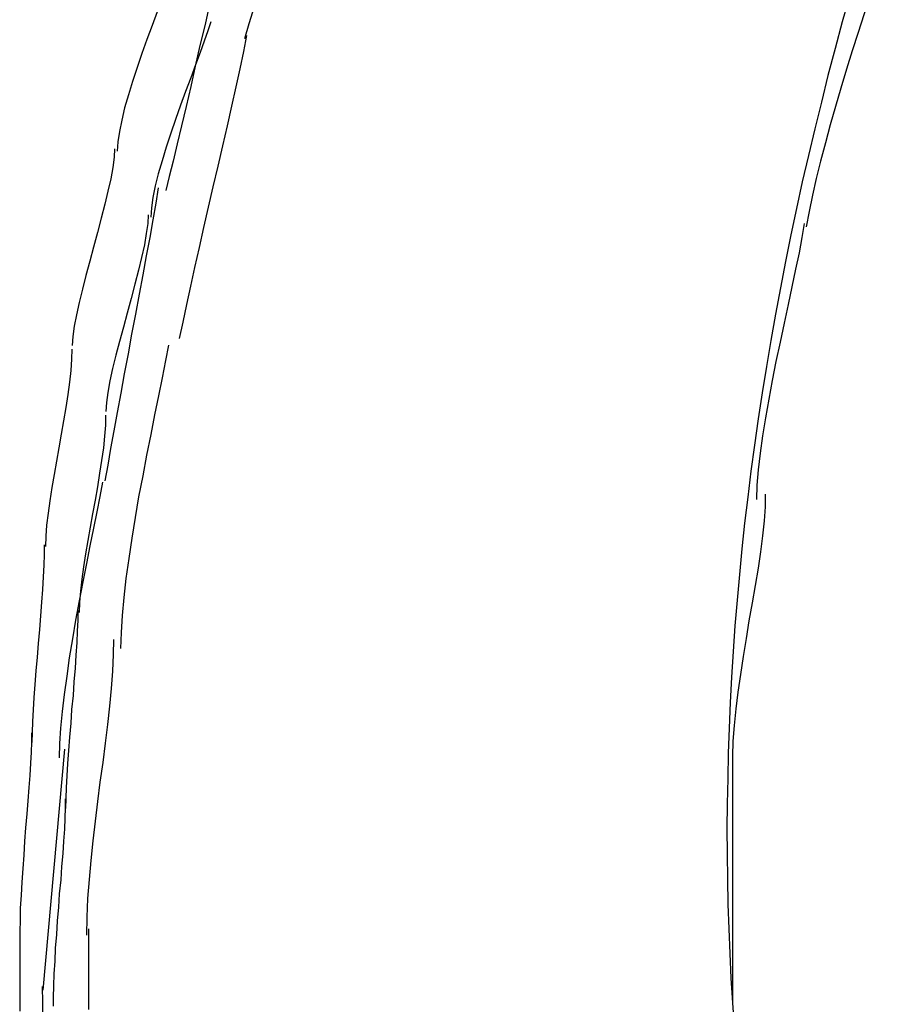
# Model space of a CAD drawing. Extents: x -36.5 to 36.5, y -21.7 to 21.7.
# Drawn here: x -35.8 to -35.3, y -5.9 to -5.2 of the extents above; entities that cross this region are included whole.
import ezdxf

# ---------------------------------------------------------------- set-up
doc = ezdxf.new("R2010")
doc.units = 0
doc.layers.get('0').update_dxf_attribs({"linetype": 'CONTINUOUS'})

msp = doc.modelspace()

# ---------------------------------------------------------------- linework, layer by layer
at = {"color": 0}
for points in [[(-35.6089, -5.024), (-35.6089, -5.024), (-35.6115, -5.0335), (-35.6148, -5.0444), (-35.6187, -5.0562), (-35.6234, -5.0691), (-35.6283, -5.0825), (-35.6336, -5.0966), (-35.6391, -5.111), (-35.6448, -5.1257), (-35.6502, -5.1401), (-35.6558, -5.1546), (-35.661, -5.1686), (-35.6661, -5.1822), (-35.6706, -5.1949), (-35.6747, -5.2069), (-35.678, -5.2178), (-35.6808, -5.2276)], [(-35.6089, -5.024), (-35.6089, -5.024), (-35.6115, -5.0335), (-35.6148, -5.0444), (-35.6187, -5.0562), (-35.6234, -5.0691), (-35.6283, -5.0825), (-35.6336, -5.0966), (-35.6391, -5.111), (-35.6448, -5.1257), (-35.6502, -5.1401), (-35.6558, -5.1546), (-35.661, -5.1686), (-35.6661, -5.1822), (-35.6706, -5.1949), (-35.6747, -5.2069), (-35.678, -5.2178), (-35.6808, -5.2276)], [(-35.6877, -5.1378), (-35.6877, -5.1378), (-35.6897, -5.1465), (-35.6922, -5.1566), (-35.6948, -5.1676), (-35.6976, -5.1796), (-35.7005, -5.192), (-35.7035, -5.2051), (-35.7065, -5.2184), (-35.7098, -5.2319), (-35.7128, -5.2453), (-35.7158, -5.2586), (-35.7188, -5.2715), (-35.7218, -5.2841), (-35.7245, -5.2958), (-35.7272, -5.307), (-35.7297, -5.3171), (-35.732, -5.3261)], [(-35.6877, -5.1378), (-35.6877, -5.1378), (-35.6897, -5.1465), (-35.6922, -5.1566), (-35.6948, -5.1676), (-35.6976, -5.1796), (-35.7005, -5.192), (-35.7035, -5.2051), (-35.7065, -5.2184), (-35.7098, -5.2319), (-35.7128, -5.2453), (-35.7158, -5.2586), (-35.7188, -5.2715), (-35.7218, -5.2841), (-35.7245, -5.2958), (-35.7272, -5.307), (-35.7297, -5.3171), (-35.732, -5.3261)], [(-35.7245, -5.1738), (-35.7245, -5.1738), (-35.7264, -5.1796), (-35.7289, -5.1863), (-35.7315, -5.1937), (-35.7345, -5.2018), (-35.7376, -5.2102), (-35.7409, -5.219), (-35.7442, -5.228), (-35.7475, -5.2372), (-35.7505, -5.2462), (-35.7536, -5.2553), (-35.7562, -5.264), (-35.7587, -5.2725), (-35.7606, -5.2804), (-35.7621, -5.2879), (-35.763, -5.2946), (-35.7635, -5.3007)], [(-35.7245, -5.1738), (-35.7245, -5.1738), (-35.7264, -5.1796), (-35.7289, -5.1863), (-35.7315, -5.1937), (-35.7345, -5.2018), (-35.7376, -5.2102), (-35.7409, -5.219), (-35.7442, -5.228), (-35.7475, -5.2372), (-35.7505, -5.2462), (-35.7536, -5.2553), (-35.7562, -5.264), (-35.7587, -5.2725), (-35.7606, -5.2804), (-35.7621, -5.2879), (-35.763, -5.2946), (-35.7635, -5.3007)], [(-35.2649, -5.1697), (-35.2649, -5.1697), (-35.2681, -5.1795), (-35.2716, -5.19), (-35.2752, -5.2008), (-35.2789, -5.2121), (-35.2825, -5.2236), (-35.2864, -5.2354), (-35.29, -5.2474), (-35.2938, -5.2596), (-35.2972, -5.2715), (-35.3007, -5.2835), (-35.3038, -5.2953), (-35.307, -5.3071), (-35.3097, -5.3183), (-35.3122, -5.3292), (-35.3144, -5.3397), (-35.3163, -5.3498)], [(-35.2649, -5.1697), (-35.2649, -5.1697), (-35.2681, -5.1795), (-35.2716, -5.19), (-35.2752, -5.2008), (-35.2789, -5.2121), (-35.2825, -5.2236), (-35.2864, -5.2354), (-35.29, -5.2474), (-35.2938, -5.2596), (-35.2972, -5.2715), (-35.3007, -5.2835), (-35.3038, -5.2953), (-35.307, -5.3071), (-35.3097, -5.3183), (-35.3122, -5.3292), (-35.3144, -5.3397), (-35.3163, -5.3498)], [(-35.288, -5.1992), (-35.2928, -5.2166), (-35.2975, -5.234), (-35.3021, -5.2514), (-35.3064, -5.2687), (-35.3107, -5.2861), (-35.3148, -5.3034), (-35.3188, -5.3206), (-35.3225, -5.3378), (-35.3262, -5.355), (-35.3297, -5.3722), (-35.333, -5.3894), (-35.3362, -5.4065), (-35.3392, -5.4236), (-35.3421, -5.4406), (-35.3448, -5.4576), (-35.3474, -5.4746), (-35.3498, -5.4915), (-35.3521, -5.5085), (-35.3542, -5.5253), (-35.3562, -5.5422), (-35.358, -5.559), (-35.3596, -5.5757), (-35.3611, -5.5924), (-35.3625, -5.609), (-35.3636, -5.6257), (-35.3647, -5.6423), (-35.3655, -5.6588), (-35.3663, -5.6754), (-35.3668, -5.6918), (-35.3672, -5.7082), (-35.3675, -5.7246), (-35.3677, -5.7409), (-35.3676, -5.7572), (-35.3674, -5.7735), (-35.3671, -5.7897), (-35.3665, -5.8058), (-35.3659, -5.8219), (-35.3651, -5.8379), (-35.3641, -5.8539), (-35.3629, -5.8698)], [(-35.7027, -5.2166), (-35.7027, -5.2166), (-35.7046, -5.2224), (-35.7071, -5.2291), (-35.7097, -5.2365), (-35.7127, -5.2446), (-35.7158, -5.253), (-35.7191, -5.2618), (-35.7224, -5.2708), (-35.7257, -5.28), (-35.7287, -5.289), (-35.7318, -5.2981), (-35.7344, -5.3068), (-35.7369, -5.3153), (-35.7388, -5.3232), (-35.7403, -5.3307), (-35.7412, -5.3374), (-35.7417, -5.3435)], [(-35.7027, -5.2166), (-35.7027, -5.2166), (-35.7046, -5.2224), (-35.7071, -5.2291), (-35.7097, -5.2365), (-35.7127, -5.2446), (-35.7158, -5.253), (-35.7191, -5.2618), (-35.7224, -5.2708), (-35.7257, -5.28), (-35.7287, -5.289), (-35.7318, -5.2981), (-35.7344, -5.3068), (-35.7369, -5.3153), (-35.7388, -5.3232), (-35.7403, -5.3307), (-35.7412, -5.3374), (-35.7417, -5.3435)], [(-35.6795, -5.2254), (-35.6795, -5.2254), (-35.6815, -5.2359), (-35.684, -5.2472), (-35.6866, -5.2589), (-35.6894, -5.2714), (-35.6922, -5.2841), (-35.6952, -5.2972), (-35.6982, -5.3104), (-35.7014, -5.3238), (-35.7044, -5.337), (-35.7074, -5.3503), (-35.7103, -5.3633), (-35.7133, -5.3761), (-35.716, -5.3884), (-35.7186, -5.4003), (-35.721, -5.4116), (-35.7233, -5.4224)], [(-35.6795, -5.2254), (-35.6795, -5.2254), (-35.6815, -5.2359), (-35.684, -5.2472), (-35.6866, -5.2589), (-35.6894, -5.2714), (-35.6922, -5.2841), (-35.6952, -5.2972), (-35.6982, -5.3104), (-35.7014, -5.3238), (-35.7044, -5.337), (-35.7074, -5.3503), (-35.7103, -5.3633), (-35.7133, -5.3761), (-35.716, -5.3884), (-35.7186, -5.4003), (-35.721, -5.4116), (-35.7233, -5.4224)], [(-35.7653, -5.2991), (-35.7653, -5.2991), (-35.7655, -5.3046), (-35.7664, -5.3112), (-35.7676, -5.3186), (-35.7695, -5.3267), (-35.7715, -5.3351), (-35.7739, -5.3442), (-35.7763, -5.3534), (-35.7789, -5.3629), (-35.7813, -5.3721), (-35.7839, -5.3814), (-35.7861, -5.3903), (-35.7883, -5.399), (-35.79, -5.407), (-35.7914, -5.4144), (-35.7923, -5.421), (-35.7927, -5.4268)], [(-35.7653, -5.2991), (-35.7653, -5.2991), (-35.7655, -5.3046), (-35.7664, -5.3112), (-35.7676, -5.3186), (-35.7695, -5.3267), (-35.7715, -5.3351), (-35.7739, -5.3442), (-35.7763, -5.3534), (-35.7789, -5.3629), (-35.7813, -5.3721), (-35.7839, -5.3814), (-35.7861, -5.3903), (-35.7883, -5.399), (-35.79, -5.407), (-35.7914, -5.4144), (-35.7923, -5.421), (-35.7927, -5.4268)], [(-35.7369, -5.3244), (-35.7369, -5.3244), (-35.7385, -5.3344), (-35.7404, -5.3452), (-35.7424, -5.3566), (-35.7446, -5.3686), (-35.7468, -5.3809), (-35.7492, -5.3936), (-35.7516, -5.4064), (-35.7542, -5.4195), (-35.7565, -5.4323), (-35.7589, -5.4452), (-35.7612, -5.4579), (-35.7636, -5.4703), (-35.7657, -5.4822), (-35.7678, -5.4937), (-35.7697, -5.5045), (-35.7716, -5.5148)], [(-35.7369, -5.3244), (-35.7369, -5.3244), (-35.7385, -5.3344), (-35.7404, -5.3452), (-35.7424, -5.3566), (-35.7446, -5.3686), (-35.7468, -5.3809), (-35.7492, -5.3936), (-35.7516, -5.4064), (-35.7542, -5.4195), (-35.7565, -5.4323), (-35.7589, -5.4452), (-35.7612, -5.4579), (-35.7636, -5.4703), (-35.7657, -5.4822), (-35.7678, -5.4937), (-35.7697, -5.5045), (-35.7716, -5.5148)], [(-35.7435, -5.342), (-35.7435, -5.342), (-35.7437, -5.3475), (-35.7446, -5.3541), (-35.7458, -5.3615), (-35.7477, -5.3696), (-35.7497, -5.378), (-35.7521, -5.3871), (-35.7545, -5.3963), (-35.7571, -5.4058), (-35.7595, -5.415), (-35.7621, -5.4243), (-35.7643, -5.4332), (-35.7665, -5.4419), (-35.7682, -5.4499), (-35.7696, -5.4573), (-35.7705, -5.4639), (-35.7709, -5.4697)], [(-35.7435, -5.342), (-35.7435, -5.342), (-35.7437, -5.3475), (-35.7446, -5.3541), (-35.7458, -5.3615), (-35.7477, -5.3696), (-35.7497, -5.378), (-35.7521, -5.3871), (-35.7545, -5.3963), (-35.7571, -5.4058), (-35.7595, -5.415), (-35.7621, -5.4243), (-35.7643, -5.4332), (-35.7665, -5.4419), (-35.7682, -5.4499), (-35.7696, -5.4573), (-35.7705, -5.4639), (-35.7709, -5.4697)], [(-35.3175, -5.3477), (-35.3175, -5.3477), (-35.319, -5.3568), (-35.3209, -5.3667), (-35.3231, -5.3773), (-35.3255, -5.3887), (-35.3279, -5.4003), (-35.3306, -5.4124), (-35.3332, -5.4247), (-35.3359, -5.4372), (-35.3383, -5.4495), (-35.3406, -5.4618), (-35.3427, -5.4738), (-35.3447, -5.4856), (-35.3462, -5.4968), (-35.3475, -5.5076), (-35.3483, -5.5175), (-35.3486, -5.5269)], [(-35.3175, -5.3477), (-35.3175, -5.3477), (-35.319, -5.3568), (-35.3209, -5.3667), (-35.3231, -5.3773), (-35.3255, -5.3887), (-35.3279, -5.4003), (-35.3306, -5.4124), (-35.3332, -5.4247), (-35.3359, -5.4372), (-35.3383, -5.4495), (-35.3406, -5.4618), (-35.3427, -5.4738), (-35.3447, -5.4856), (-35.3462, -5.4968), (-35.3475, -5.5076), (-35.3483, -5.5175), (-35.3486, -5.5269)], [(-35.793, -5.4293), (-35.793, -5.4293), (-35.7931, -5.4358), (-35.7936, -5.443), (-35.7944, -5.4506), (-35.7956, -5.4588), (-35.7968, -5.4671), (-35.7983, -5.4758), (-35.7998, -5.4845), (-35.8015, -5.4934), (-35.803, -5.502), (-35.8045, -5.5107), (-35.8059, -5.5192), (-35.8073, -5.5277), (-35.8083, -5.5357), (-35.8093, -5.5435), (-35.8098, -5.5507), (-35.8101, -5.5575)], [(-35.793, -5.4293), (-35.793, -5.4293), (-35.7931, -5.4358), (-35.7936, -5.443), (-35.7944, -5.4506), (-35.7956, -5.4588), (-35.7968, -5.4671), (-35.7983, -5.4758), (-35.7998, -5.4845), (-35.8015, -5.4934), (-35.803, -5.502), (-35.8045, -5.5107), (-35.8059, -5.5192), (-35.8073, -5.5277), (-35.8083, -5.5357), (-35.8093, -5.5435), (-35.8098, -5.5507), (-35.8101, -5.5575)], [(-35.7302, -5.4267), (-35.7302, -5.4267), (-35.7321, -5.4367), (-35.7343, -5.4478), (-35.7367, -5.4595), (-35.7393, -5.4719), (-35.7417, -5.4847), (-35.7444, -5.498), (-35.7469, -5.5115), (-35.7496, -5.5252), (-35.7518, -5.5386), (-35.754, -5.5521), (-35.7559, -5.5653), (-35.7578, -5.5782), (-35.7592, -5.5905), (-35.7603, -5.6023), (-35.761, -5.6134), (-35.7613, -5.6237)], [(-35.7302, -5.4267), (-35.7302, -5.4267), (-35.7321, -5.4367), (-35.7343, -5.4478), (-35.7367, -5.4595), (-35.7393, -5.4719), (-35.7417, -5.4847), (-35.7444, -5.498), (-35.7469, -5.5115), (-35.7496, -5.5252), (-35.7518, -5.5386), (-35.754, -5.5521), (-35.7559, -5.5653), (-35.7578, -5.5782), (-35.7592, -5.5905), (-35.7603, -5.6023), (-35.761, -5.6134), (-35.7613, -5.6237)], [(-35.7711, -5.4721), (-35.7711, -5.4721), (-35.7712, -5.4786), (-35.7717, -5.4858), (-35.7725, -5.4934), (-35.7737, -5.5016), (-35.7749, -5.5099), (-35.7764, -5.5186), (-35.7779, -5.5273), (-35.7796, -5.5362), (-35.7811, -5.5449), (-35.7826, -5.5536), (-35.784, -5.5621), (-35.7854, -5.5706), (-35.7864, -5.5786), (-35.7874, -5.5864), (-35.7879, -5.5936), (-35.7882, -5.6004)], [(-35.7711, -5.4721), (-35.7711, -5.4721), (-35.7712, -5.4786), (-35.7717, -5.4858), (-35.7725, -5.4934), (-35.7737, -5.5016), (-35.7749, -5.5099), (-35.7764, -5.5186), (-35.7779, -5.5273), (-35.7796, -5.5362), (-35.7811, -5.5449), (-35.7826, -5.5536), (-35.784, -5.5621), (-35.7854, -5.5706), (-35.7864, -5.5786), (-35.7874, -5.5864), (-35.7879, -5.5936), (-35.7882, -5.6004)], [(-35.773, -5.5157), (-35.773, -5.5157), (-35.7747, -5.5249), (-35.7768, -5.5349), (-35.7789, -5.5455), (-35.7813, -5.5569), (-35.7835, -5.5684), (-35.7859, -5.5805), (-35.7882, -5.5927), (-35.7906, -5.6052), (-35.7926, -5.6174), (-35.7946, -5.6297), (-35.7963, -5.6417), (-35.798, -5.6535), (-35.7993, -5.6646), (-35.8003, -5.6754), (-35.8009, -5.6854), (-35.8012, -5.6948)], [(-35.773, -5.5157), (-35.773, -5.5157), (-35.7747, -5.5249), (-35.7768, -5.5349), (-35.7789, -5.5455), (-35.7813, -5.5569), (-35.7835, -5.5684), (-35.7859, -5.5805), (-35.7882, -5.5927), (-35.7906, -5.6052), (-35.7926, -5.6174), (-35.7946, -5.6297), (-35.7963, -5.6417), (-35.798, -5.6535), (-35.7993, -5.6646), (-35.8003, -5.6754), (-35.8009, -5.6854), (-35.8012, -5.6948)], [(-35.3428, -5.5234), (-35.3428, -5.5234), (-35.3429, -5.5317), (-35.3436, -5.5408), (-35.3446, -5.5504), (-35.346, -5.5609), (-35.3475, -5.5715), (-35.3493, -5.5827), (-35.3513, -5.5941), (-35.3534, -5.6058), (-35.3552, -5.6173), (-35.3572, -5.629), (-35.359, -5.6405), (-35.3607, -5.652), (-35.362, -5.663), (-35.3631, -5.6737), (-35.3638, -5.6839), (-35.3641, -5.6937)], [(-35.3428, -5.5234), (-35.3428, -5.5234), (-35.3429, -5.5317), (-35.3436, -5.5408), (-35.3446, -5.5504), (-35.346, -5.5609), (-35.3475, -5.5715), (-35.3493, -5.5827), (-35.3513, -5.5941), (-35.3534, -5.6058), (-35.3552, -5.6173), (-35.3572, -5.629), (-35.359, -5.6405), (-35.3607, -5.652), (-35.362, -5.663), (-35.3631, -5.6737), (-35.3638, -5.6839), (-35.3641, -5.6937)], [(-35.8109, -5.5563), (-35.8109, -5.5563), (-35.8109, -5.5626), (-35.8112, -5.5696), (-35.8115, -5.5771), (-35.8121, -5.5853), (-35.8127, -5.5937), (-35.8134, -5.6025), (-35.814, -5.6114), (-35.8149, -5.6205), (-35.8155, -5.6294), (-35.8163, -5.6383), (-35.8169, -5.647), (-35.8176, -5.6555), (-35.818, -5.6635), (-35.8185, -5.6712), (-35.8187, -5.6782), (-35.8189, -5.6848)], [(-35.8109, -5.5563), (-35.8109, -5.5563), (-35.8109, -5.5626), (-35.8112, -5.5696), (-35.8115, -5.5771), (-35.8121, -5.5853), (-35.8127, -5.5937), (-35.8134, -5.6025), (-35.814, -5.6114), (-35.8149, -5.6205), (-35.8155, -5.6294), (-35.8163, -5.6383), (-35.8169, -5.647), (-35.8176, -5.6555), (-35.818, -5.6635), (-35.8185, -5.6712), (-35.8187, -5.6782), (-35.8189, -5.6848)], [(-35.7891, -5.5991), (-35.7891, -5.5991), (-35.7891, -5.6054), (-35.7894, -5.6124), (-35.7897, -5.6199), (-35.7903, -5.6281), (-35.7909, -5.6365), (-35.7916, -5.6453), (-35.7922, -5.6542), (-35.7931, -5.6634), (-35.7937, -5.6723), (-35.7945, -5.6812), (-35.7951, -5.6899), (-35.7958, -5.6984), (-35.7962, -5.7064), (-35.7967, -5.7141), (-35.7969, -5.7211), (-35.7971, -5.7277)], [(-35.7891, -5.5991), (-35.7891, -5.5991), (-35.7891, -5.6054), (-35.7894, -5.6124), (-35.7897, -5.6199), (-35.7903, -5.6281), (-35.7909, -5.6365), (-35.7916, -5.6453), (-35.7922, -5.6542), (-35.7931, -5.6634), (-35.7937, -5.6723), (-35.7945, -5.6812), (-35.7951, -5.6899), (-35.7958, -5.6984), (-35.7962, -5.7064), (-35.7967, -5.7141), (-35.7969, -5.7211), (-35.7971, -5.7277)], [(-35.766, -5.6178), (-35.766, -5.6178), (-35.7661, -5.6277), (-35.7666, -5.6385), (-35.7674, -5.6496), (-35.7686, -5.6612), (-35.7699, -5.673), (-35.7714, -5.6853), (-35.7729, -5.6978), (-35.7747, -5.7105), (-35.7762, -5.7231), (-35.7779, -5.7359), (-35.7793, -5.7486), (-35.7807, -5.7614), (-35.7817, -5.7738), (-35.7827, -5.7862), (-35.7832, -5.7982), (-35.7835, -5.81)], [(-35.766, -5.6178), (-35.766, -5.6178), (-35.7661, -5.6277), (-35.7666, -5.6385), (-35.7674, -5.6496), (-35.7686, -5.6612), (-35.7699, -5.673), (-35.7714, -5.6853), (-35.7729, -5.6978), (-35.7747, -5.7105), (-35.7762, -5.7231), (-35.7779, -5.7359), (-35.7793, -5.7486), (-35.7807, -5.7614), (-35.7817, -5.7738), (-35.7827, -5.7862), (-35.7832, -5.7982), (-35.7835, -5.81)], [(-35.8192, -5.6785), (-35.8192, -5.6785), (-35.8192, -5.6845), (-35.8194, -5.6911), (-35.8197, -5.6983), (-35.8203, -5.7061), (-35.8208, -5.7141), (-35.8215, -5.7226), (-35.8221, -5.7312), (-35.823, -5.7402), (-35.8236, -5.7489), (-35.8242, -5.7579), (-35.8248, -5.7667), (-35.8255, -5.7756), (-35.8259, -5.784), (-35.8264, -5.7923), (-35.8266, -5.8001), (-35.8268, -5.8076)], [(-35.8192, -5.6785), (-35.8192, -5.6785), (-35.8192, -5.6845), (-35.8194, -5.6911), (-35.8197, -5.6983), (-35.8203, -5.7061), (-35.8208, -5.7141), (-35.8215, -5.7226), (-35.8221, -5.7312), (-35.823, -5.7402), (-35.8236, -5.7489), (-35.8242, -5.7579), (-35.8248, -5.7667), (-35.8255, -5.7756), (-35.8259, -5.784), (-35.8264, -5.7923), (-35.8266, -5.8001), (-35.8268, -5.8076)], [(-35.7978, -5.6892), (-35.8118, -5.8456)], [(-35.3641, -5.6896), (-35.3641, -5.6896), (-35.3641, -5.6945), (-35.3641, -5.6996), (-35.3641, -5.7049), (-35.3641, -5.7103), (-35.3641, -5.7157), (-35.3641, -5.7212), (-35.3641, -5.7266), (-35.3641, -5.7323), (-35.3641, -5.7377), (-35.3641, -5.7433), (-35.3641, -5.7487), (-35.3641, -5.7543), (-35.3641, -5.7596), (-35.3641, -5.765), (-35.3641, -5.7701), (-35.3641, -5.7752), (-35.3641, -5.7752), (-35.3641, -5.779), (-35.3641, -5.7834), (-35.3641, -5.788), (-35.3641, -5.7931), (-35.3641, -5.7982), (-35.3641, -5.8036), (-35.3641, -5.809), (-35.3641, -5.8147), (-35.3641, -5.8201), (-35.3641, -5.8257), (-35.3641, -5.831), (-35.3641, -5.8363), (-35.3641, -5.8412), (-35.3641, -5.8459), (-35.3641, -5.8503), (-35.3641, -5.8543)], [(-35.3641, -5.6896), (-35.3641, -5.6896), (-35.3641, -5.6945), (-35.3641, -5.6996), (-35.3641, -5.7049), (-35.3641, -5.7103), (-35.3641, -5.7157), (-35.3641, -5.7212), (-35.3641, -5.7266), (-35.3641, -5.7323), (-35.3641, -5.7377), (-35.3641, -5.7433), (-35.3641, -5.7487), (-35.3641, -5.7543), (-35.3641, -5.7596), (-35.3641, -5.765), (-35.3641, -5.7701), (-35.3641, -5.7752), (-35.3641, -5.7752), (-35.3641, -5.779), (-35.3641, -5.7834), (-35.3641, -5.788), (-35.3641, -5.7931), (-35.3641, -5.7982), (-35.3641, -5.8036), (-35.3641, -5.809), (-35.3641, -5.8147), (-35.3641, -5.8201), (-35.3641, -5.8257), (-35.3641, -5.831), (-35.3641, -5.8363), (-35.3641, -5.8412), (-35.3641, -5.8459), (-35.3641, -5.8503), (-35.3641, -5.8543)], [(-35.7973, -5.7214), (-35.7973, -5.7214), (-35.7973, -5.7273), (-35.7975, -5.7339), (-35.7978, -5.7411), (-35.7984, -5.7489), (-35.7989, -5.7569), (-35.7996, -5.7654), (-35.8002, -5.774), (-35.8011, -5.783), (-35.8017, -5.7917), (-35.8024, -5.8007), (-35.803, -5.8095), (-35.8037, -5.8184), (-35.8041, -5.8268), (-35.8046, -5.8351), (-35.8048, -5.8429), (-35.805, -5.8504)], [(-35.7973, -5.7214), (-35.7973, -5.7214), (-35.7973, -5.7273), (-35.7975, -5.7339), (-35.7978, -5.7411), (-35.7984, -5.7489), (-35.7989, -5.7569), (-35.7996, -5.7654), (-35.8002, -5.774), (-35.8011, -5.783), (-35.8017, -5.7917), (-35.8024, -5.8007), (-35.803, -5.8095), (-35.8037, -5.8184), (-35.8041, -5.8268), (-35.8046, -5.8351), (-35.8048, -5.8429), (-35.805, -5.8504)], [(-35.8268, -5.806), (-35.8268, -5.806), (-35.8268, -5.8061), (-35.8268, -5.8065), (-35.8268, -5.8071), (-35.8268, -5.8081), (-35.8268, -5.8092), (-35.8268, -5.8104), (-35.8268, -5.8116), (-35.8268, -5.8131), (-35.8268, -5.8143), (-35.8268, -5.8157), (-35.8268, -5.8168), (-35.8268, -5.818), (-35.8268, -5.8188), (-35.8268, -5.8196), (-35.8268, -5.82), (-35.8268, -5.8203), (-35.8268, -5.8203), (-35.8268, -5.8258), (-35.8268, -5.8319), (-35.8268, -5.8383), (-35.8268, -5.8452), (-35.8268, -5.8521), (-35.8268, -5.8593)], [(-35.8268, -5.806), (-35.8268, -5.806), (-35.8268, -5.8061), (-35.8268, -5.8065), (-35.8268, -5.8071), (-35.8268, -5.8081), (-35.8268, -5.8092), (-35.8268, -5.8104), (-35.8268, -5.8116), (-35.8268, -5.8131), (-35.8268, -5.8143), (-35.8268, -5.8157), (-35.8268, -5.8168), (-35.8268, -5.818), (-35.8268, -5.8188), (-35.8268, -5.8196), (-35.8268, -5.82), (-35.8268, -5.8203), (-35.8268, -5.8203), (-35.8268, -5.8258), (-35.8268, -5.8319), (-35.8268, -5.8383), (-35.8268, -5.8452), (-35.8268, -5.8521), (-35.8268, -5.8593)], [(-35.7821, -5.8058), (-35.7821, -5.8058), (-35.7821, -5.8097), (-35.7821, -5.8138), (-35.7821, -5.818), (-35.7821, -5.8224), (-35.7821, -5.8267), (-35.7821, -5.8312), (-35.7821, -5.8357), (-35.7821, -5.8404), (-35.7821, -5.8449), (-35.7821, -5.8494), (-35.7821, -5.8538), (-35.7821, -5.8583)], [(-35.7821, -5.8058), (-35.7821, -5.8058), (-35.7821, -5.8097), (-35.7821, -5.8138), (-35.7821, -5.818), (-35.7821, -5.8224), (-35.7821, -5.8267), (-35.7821, -5.8312), (-35.7821, -5.8357), (-35.7821, -5.8404), (-35.7821, -5.8449), (-35.7821, -5.8494), (-35.7821, -5.8538), (-35.7821, -5.8583)], [(-35.8123, -5.8432), (-35.8123, -5.8432), (-35.8121, -5.8537), (-35.8119, -5.8649), (-35.8114, -5.8765), (-35.811, -5.8886), (-35.8102, -5.9008), (-35.8096, -5.9134), (-35.8087, -5.926), (-35.8079, -5.9387), (-35.8067, -5.9511), (-35.8057, -5.9636), (-35.8045, -5.9757), (-35.8035, -5.9875), (-35.8021, -5.9987), (-35.8009, -6.0095), (-35.7997, -6.0196), (-35.7985, -6.0292)], [(-35.8123, -5.8432), (-35.8123, -5.8432), (-35.8121, -5.8537), (-35.8119, -5.8649), (-35.8114, -5.8765), (-35.811, -5.8886), (-35.8102, -5.9008), (-35.8096, -5.9134), (-35.8087, -5.926), (-35.8079, -5.9387), (-35.8067, -5.9511), (-35.8057, -5.9636), (-35.8045, -5.9757), (-35.8035, -5.9875), (-35.8021, -5.9987), (-35.8009, -6.0095), (-35.7997, -6.0196), (-35.7985, -6.0292)], [(-35.805, -5.8489), (-35.805, -5.8489), (-35.805, -5.849), (-35.805, -5.8494), (-35.805, -5.8501), (-35.805, -5.8511), (-35.805, -5.8522), (-35.805, -5.8534), (-35.805, -5.8546), (-35.805, -5.8561)], [(-35.805, -5.8489), (-35.805, -5.8489), (-35.805, -5.849), (-35.805, -5.8494), (-35.805, -5.8501), (-35.805, -5.8511), (-35.805, -5.8522), (-35.805, -5.8534), (-35.805, -5.8546), (-35.805, -5.8561)]]:
    msp.add_lwpolyline(points, dxfattribs=at)

doc.saveas('drawing.dxf')
